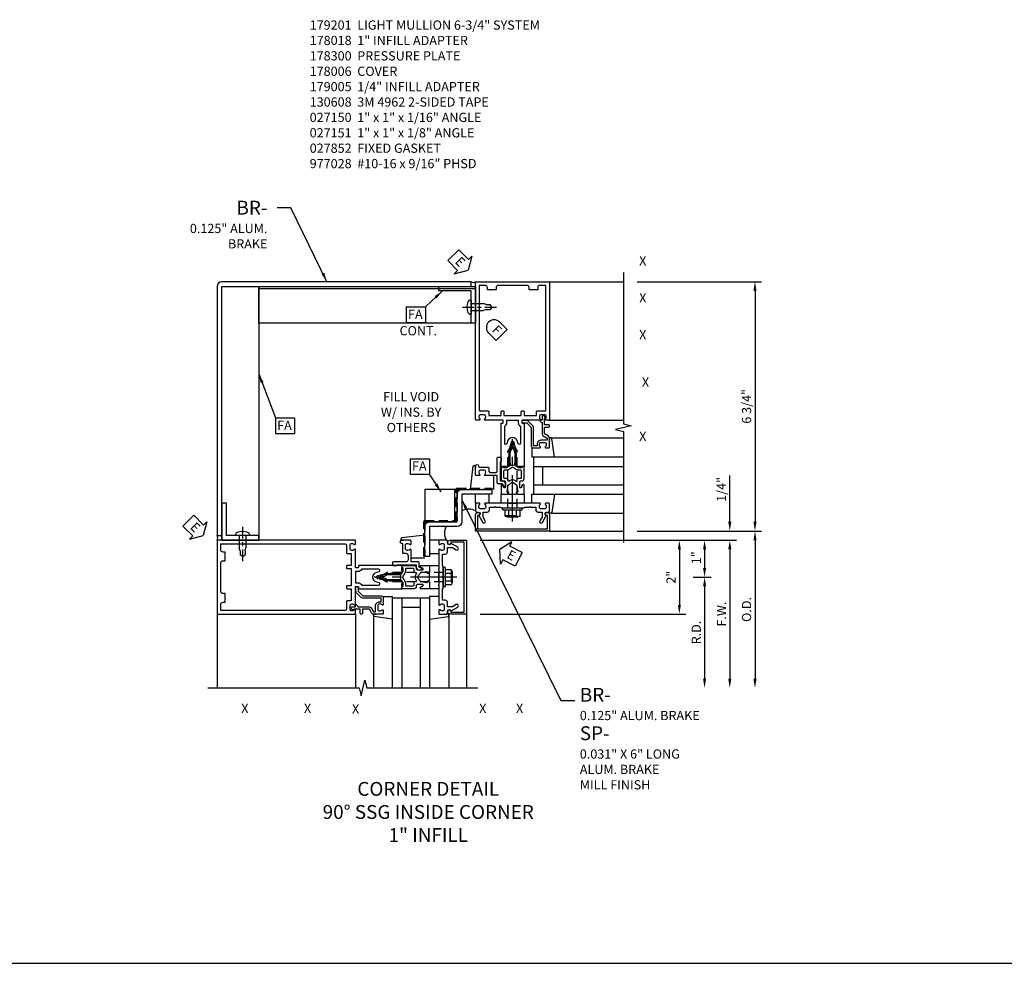
# Model space of a CAD drawing. Units: inches. Extents: x 0 to 210, y 0 to 131.
# Drawn here: x 66 to 92, y 71 to 97 of the extents above; entities that cross this region are included whole.
import ezdxf
from ezdxf.enums import TextEntityAlignment as Align

# ---------------------------------------------------------------- set-up
doc = ezdxf.new("R2010")
doc.units = ezdxf.units.IN
doc.header["$MEASUREMENT"] = 0
doc.linetypes.add('CENTER', pattern=[2, 1.25, -0.25, 0.25, -0.25])
doc.linetypes.add('HIDDEN', pattern=[0.375, 0.25, -0.125])
doc.layers.get('0').update_dxf_attribs({"color": 4})
for name, color, linetype in [('CENTER', 1, 'CENTER'), ('DIME', 2, 'Continuous'), ('HIDDEN', 3, 'HIDDEN'), ('P_ATTR', 3, 'Continuous'), ('PARTSLIST', 3, 'Continuous'), ('TEXT', 3, 'Continuous')]:
    doc.layers.add(name, color=color, linetype=linetype)
doc.styles.get("Standard").update_dxf_attribs({"font": 'arial.ttf'})
doc.dimstyles.new('EXT_ON-OFF', dxfattribs={"dimscale": 2, "dimtxt": 0.125, "dimasz": 0.125, "dimexe": 0.09, "dimexo": 0.1875, "dimgap": 0.05, "dimtad": 3, "dimdec": 5, "dimzin": 3, "dimdsep": 46, "dimlunit": 5, "dimtxsty": 'Standard', "dimcen": 0, "dimse2": 1, "dimadec": 0, "dimazin": 0, "dimtfac": 1, "dimtdec": 4, "dimtofl": 0, "dimtmove": 0, "dimatfit": 0, "dimfxl": 1, "dimfrac": 2, "dimtolj": 1, "dimtzin": 3, "dimarcsym": 0})
doc.dimstyles.new('EXT_ON-ON', dxfattribs={"dimscale": 2, "dimtxt": 0.125, "dimasz": 0.125, "dimexe": 0.09, "dimexo": 0.1875, "dimgap": 0.05, "dimtad": 3, "dimdec": 5, "dimzin": 3, "dimdsep": 46, "dimlunit": 5, "dimtxsty": 'Standard', "dimcen": 0, "dimadec": 0, "dimazin": 0, "dimtfac": 1, "dimtdec": 4, "dimtofl": 0, "dimtmove": 0, "dimatfit": 0, "dimfxl": 1, "dimfrac": 2, "dimtolj": 1, "dimtzin": 3, "dimarcsym": 0})

# ---------------------------------------------------------------- blocks, each defined once
blk = doc.blocks.new('B178006')
blk.add_lwpolyline([(-0.95, -0.94), (0.95, -0.94), (0.95, -0.576), (0.92, -0.576, -1), (0.92, -0.496), (0.94, -0.496, -0.414214), (1, -0.556), (1, -1), (-1, -1), (-1, -0.556, -0.414214), (-0.94, -0.496), (-0.92, -0.496, -1), (-0.92, -0.576), (-0.95, -0.576)], format="xyb", close=True)
blk = doc.blocks.new('B178300')
blk.add_lwpolyline([(-0.335, 0.469), (-0.35, 0.454), (-0.35, 0.325), (-0.375, 0.3), (-0.375, 0.015), (-0.36, 0), (-0.375, -0.015), (-0.375, -0.3), (-0.35, -0.325), (-0.35, -0.454), (-0.335, -0.469), (-0.35, -0.484), (-0.35, -0.626), (-0.426, -0.626, 0.414214), (-0.486, -0.686), (-0.486, -0.8), (-0.621, -0.8), (-0.726, -0.739, 1), (-0.766, -0.809), (-0.583, -0.914, -0.84909), (-0.486, -0.93), (-0.486, -0.97, 0.414214), (-0.456, -1), (-0.27, -1, 0.414214), (-0.25, -0.98), (-0.25, -0.898, 0.669376), (-0.276, -0.887, -0.199773), (-0.339, -0.914), (-0.35, -0.914, -0.414214), (-0.4, -0.864), (-0.4, -0.776, -0.414214), (-0.35, -0.726), (-0.339, -0.726, -0.199773), (-0.276, -0.753, 0.669376), (-0.25, -0.742), (-0.25, -0.225), (-0.235, -0.21), (-0.25, -0.195), (-0.25, 0.195), (-0.235, 0.21), (-0.25, 0.225), (-0.25, 0.742, 0.669376), (-0.276, 0.753, -0.199773), (-0.339, 0.726), (-0.35, 0.726, -0.414214), (-0.4, 0.776), (-0.4, 0.864, -0.414214), (-0.35, 0.914), (-0.339, 0.914, -0.199773), (-0.276, 0.887, 0.669376), (-0.25, 0.898), (-0.25, 0.98, 0.414214), (-0.27, 1), (-0.456, 1, 0.414214), (-0.486, 0.97), (-0.486, 0.93, -0.84909), (-0.583, 0.914), (-0.766, 0.809, 1), (-0.726, 0.739), (-0.621, 0.8), (-0.486, 0.8), (-0.486, 0.686, 0.414214), (-0.426, 0.626), (-0.35, 0.626), (-0.35, 0.484)], format="xyb", close=True)
blk = doc.blocks.new('B162310-M')
for p, q in [((-0.313, -0.25), (-0.313, 0)), ((0.313, 0), (0.313, -0.25))]:
    blk.add_line(p, q)
at = {"ltscale": 0.25}
for p, q in [((-0.1, 0), (0.1, 0)), ((-0.1, -0.25), (0.1, -0.25))]:
    blk.add_line(p, q, dxfattribs=at)
blk = doc.blocks.new('B027850-M')
blk.add_line((-0.3, 0.15), (-0.3, 0.4))
blk.add_lwpolyline([(0.314, 0.4), (0.242, -0.103, -0.373552), (0.223, -0.12), (0.2, -0.12, -0.414214), (0.18, -0.1), (0.18, -0.056)], format="xyb")
blk = doc.blocks.new('b027857-M')
for p, q in [((-0.18, 0.4), (-0.18, 0.15)), ((0.18, 0.15), (0.18, 0.4))]:
    blk.add_line(p, q)
blk = doc.blocks.new('B027151')
blk.add_lwpolyline([(0, 0), (1, 0), (1, 0.125), (0.125, 0.125), (0.125, 1), (0, 1)], close=True)
blk = doc.blocks.new('B977028')
for p, q in [((-0.028, 0.187), (0, 0.187)), ((0, 0.187), (0, -0.186)), ((0, 0.094), (0.329, 0.094)), ((0.412, 0.068), (0.329, 0.094)), ((0.412, 0.068), (0.522, 0.068)), ((0.562, 0), (0.522, 0.068)), ((0.562, 0), (0.522, -0.067)), ((-0.028, -0.186), (0, -0.186)), ((0, -0.095), (0.329, -0.095)), ((0.412, -0.067), (0.329, -0.095)), ((0.412, -0.067), (0.522, -0.067))]:
    blk.add_line(p, q)
for centre, radius, start, end in [((0.337, 0), 0.447, 161.0034, 198.9966), ((-0.028, 0.126), 0.061, 90, 161.0034), ((-0.028, -0.125), 0.061, 198.9966, 270)]:
    blk.add_arc(centre, radius, start, end)
at = {"layer": 'CENTER', "ltscale": 0.25}
blk.add_line((-0.235, 0), (0.688, 0), dxfattribs=at)
blk = doc.blocks.new('FATTACH')
at = {"layer": 'TEXT', "color": 7}
for p, q in [((-0.259, 0.21), (0.259, 0.21)), ((-0.259, 0.21), (-0.259, -0.21)), ((0.259, 0.21), (0.259, -0.21)), ((-0.259, -0.21), (0.259, -0.21))]:
    blk.add_line(p, q, dxfattribs=at)
at = {"layer": 'TEXT', "color": 3}
blk.add_text('FA', height=0.25, dxfattribs=at).set_placement((-0.211, -0.116))
blk = doc.blocks.new('FDRILL2')
at = {"layer": 'TEXT', "color": 7}
for p, q in [((0.29, 0.21), (-0.005, 0.21)), ((0.29, 0.21), (0.29, -0.21)), ((0.29, -0.21), (-0.005, -0.21))]:
    blk.add_line(p, q, dxfattribs=at)
blk.add_arc((0, 0), 0.21, 90, 270, dxfattribs=at)
at = {"layer": 'TEXT', "color": 3}
blk.add_text('F', height=0.25, dxfattribs=at).set_placement((0.006, -0.116))
blk = doc.blocks.new('ESEAL1')
at = {"layer": 'TEXT', "color": 7}
for p, q in [((-0.196, 0.338), (0, 0)), ((-0.196, 0.21), (-0.196, 0.338)), ((-0.575, 0.21), (-0.575, -0.21)), ((-0.575, 0.21), (-0.196, 0.21)), ((-0.196, -0.338), (0, 0)), ((-0.575, -0.21), (-0.196, -0.21)), ((-0.196, -0.21), (-0.196, -0.338))]:
    blk.add_line(p, q, dxfattribs=at)
at = {"layer": 'TEXT', "color": 3}
blk.add_text('E', height=0.25, dxfattribs=at).set_placement((-0.413, -0.116))
blk = doc.blocks.new('ESEAL2')
at = {"layer": 'TEXT', "color": 7}
for p, q in [((0.196, 0.338), (0, 0)), ((0.196, 0.21), (0.196, 0.338)), ((0.196, -0.338), (0, 0)), ((0.575, 0.21), (0.196, 0.21)), ((0.575, 0.21), (0.575, -0.21)), ((0.575, -0.21), (0.196, -0.21)), ((0.196, -0.21), (0.196, -0.338))]:
    blk.add_line(p, q, dxfattribs=at)
at = {"layer": 'TEXT', "color": 3}
blk.add_text('E', height=0.25, dxfattribs=at).set_placement((0.247, -0.116))
blk = doc.blocks.new('*D182')
at = {"layer": 'DIME', "color": 0, "lineweight": -2, "transparency": 16777216}
for p, q in [((8.132, 1.5), (8.132, 2.754)), ((5.625, 1.25), (8.312, 1.25)), ((1.375, 1), (8.312, 1)), ((8.132, 0.75), (8.132, 0.5))]:
    blk.add_line(p, q, dxfattribs=at)
at = {"layer": 'DIME', "color": 0, "transparency": 16777216}
for points in [[(8.09, 1.5), (8.174, 1.5), (8.132, 1.25)], [(8.09, 0.75), (8.174, 0.75), (8.132, 1)]]:
    blk.add_solid(points, dxfattribs=at)
at = {"layer": 'DIME', "color": 0, "transparency": 16777216, "insert": (7.903, 2.376), "char_height": 0.25, "attachment_point": 5, "rotation": 90}
blk.add_mtext('\\A1;1/4"', dxfattribs=at)
blk = doc.blocks.new('*D183')
at = {"layer": 'DIME', "color": 0, "lineweight": -2, "transparency": 16777216}
for p, q in [((1.375, 1), (6.946, 1)), ((6.766, 0.75), (6.766, -0.75)), ((1.375, -1), (6.946, -1))]:
    blk.add_line(p, q, dxfattribs=at)
at = {"layer": 'DIME', "color": 0, "transparency": 16777216}
for points in [[(6.725, 0.75), (6.808, 0.75), (6.766, 1)], [(6.725, -0.75), (6.808, -0.75), (6.766, -1)]]:
    blk.add_solid(points, dxfattribs=at)
at = {"layer": 'DIME', "color": 0, "transparency": 16777216, "insert": (6.541, 0), "char_height": 0.25, "attachment_point": 5, "rotation": 90}
blk.add_mtext('\\A1;2"', dxfattribs=at)
blk = doc.blocks.new('*D184')
at = {"layer": 'DIME', "color": 0, "lineweight": -2, "transparency": 16777216}
for p, q in [((5.625, 8), (8.995, 8)), ((8.815, 7.75), (8.815, 1.5)), ((5.625, 1.25), (8.995, 1.25))]:
    blk.add_line(p, q, dxfattribs=at)
at = {"layer": 'DIME', "color": 0, "transparency": 16777216}
for points in [[(8.773, 7.75), (8.857, 7.75), (8.815, 8)], [(8.773, 1.5), (8.857, 1.5), (8.815, 1.25)]]:
    blk.add_solid(points, dxfattribs=at)
at = {"layer": 'DIME', "color": 0, "transparency": 16777216, "insert": (8.586, 4.625), "char_height": 0.25, "attachment_point": 5, "rotation": 90}
blk.add_mtext('\\A1;6 3/4"', dxfattribs=at)
blk = doc.blocks.new('*D185')
at = {"layer": 'DIME', "color": 0, "lineweight": -2, "transparency": 16777216}
for p, q in [((1.375, 1), (7.629, 1)), ((7.449, 0.75), (7.449, 0.25)), ((7.141, 0), (7.629, 0))]:
    blk.add_line(p, q, dxfattribs=at)
at = {"layer": 'DIME', "color": 0, "transparency": 16777216}
for points in [[(7.408, 0.75), (7.491, 0.75), (7.449, 1)], [(7.408, 0.25), (7.491, 0.25), (7.449, 0)]]:
    blk.add_solid(points, dxfattribs=at)
at = {"layer": 'DIME', "color": 0, "transparency": 16777216, "insert": (7.224, 0.526), "char_height": 0.25, "attachment_point": 5, "rotation": 90}
blk.add_mtext('\\A1;1"', dxfattribs=at)
blk = doc.blocks.new('*D186')
at = {"layer": 'DIME', "color": 0, "lineweight": -2, "transparency": 16777216}
for p, q in [((7.141, 0), (7.629, 0)), ((7.449, -0.25), (7.449, -2.75))]:
    blk.add_line(p, q, dxfattribs=at)
at = {"layer": 'DIME', "color": 0, "transparency": 16777216}
for points in [[(7.408, -0.25), (7.491, -0.25), (7.449, 0)], [(7.408, -2.75), (7.491, -2.75), (7.449, -3)]]:
    blk.add_solid(points, dxfattribs=at)
at = {"layer": 'DIME', "color": 0, "transparency": 16777216, "insert": (7.224, -1.5), "char_height": 0.25, "attachment_point": 5, "rotation": 90}
blk.add_mtext('\\A1;R.D.', dxfattribs=at)
blk = doc.blocks.new('*D187')
at = {"layer": 'DIME', "color": 0, "lineweight": -2, "transparency": 16777216}
for p, q in [((5.625, 1), (8.312, 1)), ((8.132, 0.75), (8.132, -2.75))]:
    blk.add_line(p, q, dxfattribs=at)
at = {"layer": 'DIME', "color": 0, "transparency": 16777216}
for points in [[(8.09, 0.75), (8.174, 0.75), (8.132, 1)], [(8.09, -2.75), (8.174, -2.75), (8.132, -3)]]:
    blk.add_solid(points, dxfattribs=at)
at = {"layer": 'DIME', "color": 0, "transparency": 16777216, "insert": (7.907, -1), "char_height": 0.25, "attachment_point": 5, "rotation": 90}
blk.add_mtext('\\A1;F.W.', dxfattribs=at)
blk = doc.blocks.new('*D188')
at = {"layer": 'DIME', "color": 0, "lineweight": -2, "transparency": 16777216}
for p, q in [((5.625, 1.25), (8.995, 1.25)), ((8.815, 1), (8.815, -2.75))]:
    blk.add_line(p, q, dxfattribs=at)
at = {"layer": 'DIME', "color": 0, "transparency": 16777216}
for points in [[(8.773, 1), (8.857, 1), (8.815, 1.25)], [(8.773, -2.75), (8.857, -2.75), (8.815, -3)]]:
    blk.add_solid(points, dxfattribs=at)
at = {"layer": 'DIME', "color": 0, "transparency": 16777216, "insert": (8.586, -0.875), "char_height": 0.25, "attachment_point": 5, "rotation": 90}
blk.add_mtext('\\A1;O.D.', dxfattribs=at)
blk = doc.blocks.new('10555951')
blk.add_line((-7.3125, 1.5), (-7.3125, 2.375))
blk.add_lwpolyline([(-8.125, 1.5), (-7.25, 1.5), (-7.25, 2.375), (-8.125, 2.375)], close=True)
blk = doc.blocks.new('B027852-M')
for p, q in [((-0.3, 0.15), (-0.3, 0.525)), ((0.319, 0.525), (0.245, -0.102)), ((0.18, -0.1), (0.18, -0.056)), ((0.225, -0.12), (0.2, -0.12))]:
    blk.add_line(p, q)
for centre, start, end in [((0.2, -0.1), 180, 270), ((0.225, -0.1), 270, 353.2947)]:
    blk.add_arc(centre, 0.02, start, end)
blk = doc.blocks.new('B128960')
for p, q in [((-0.24, -0.153), (-0.24, 0.156)), ((-0.205, 0.206), (-0.05, 0.206)), ((-0.205, 0.105), (-0.05, 0.105)), ((-0.05, -0.26), (-0.05, 0.26)), ((-0.05, 0.26), (0, 0.26)), ((0, -0.26), (0, 0.26)), ((-0.205, -0.101), (-0.05, -0.101)), ((-0.205, -0.203), (-0.05, -0.203)), ((-0.05, -0.26), (0, -0.26))]:
    blk.add_line(p, q)
for centre, radius, start, end in [((-0.186, 0.155), 0.0543, 110.9107, 249.0893), ((-0.071, 0.002), 0.169, 142.5556, 217.4444), ((-0.186, -0.152), 0.0543, 110.9107, 249.0893)]:
    blk.add_arc(centre, radius, start, end)
at = {"layer": 'CENTER'}
blk.add_line((-0.365, 0), (1.875, 0), dxfattribs=at)
at = {"layer": 'HIDDEN'}
for p, q in [((-0.228, 0.19), (-0.209, 0.19)), ((-0.209, -0.187), (-0.209, 0.19)), ((0, 0.125), (1.533, 0.125)), ((1.75, 0), (1.533, 0.125)), ((1.75, 0), (1.533, -0.125)), ((-0.228, -0.187), (-0.209, -0.187)), ((0, -0.125), (1.533, -0.125))]:
    blk.add_line(p, q, dxfattribs=at)
blk = doc.blocks.new('B179005')
blk.add_lwpolyline([(0.313, 0.895, 0.267949), (0.323, 0.877, -0.267949), (0.333, 0.86), (0.333, 0.357), (0.276, 0.357, 0.414214), (0.196, 0.277), (0.196, 0.221, 0.767327), (0.233, 0.211), (0.271, 0.277), (0.383, 0.277, 0.414214), (0.413, 0.307), (0.413, 0.5), (0.742, 0.5, 0.669376), (0.753, 0.525, -0.199773), (0.726, 0.589), (0.726, 0.6, -0.414214), (0.776, 0.65), (0.864, 0.65, -0.414214), (0.914, 0.6), (0.914, 0.589, -0.199773), (0.887, 0.525, 0.669376), (0.898, 0.5), (0.98, 0.5, 0.414214), (1, 0.52), (1, 0.76, 1), (0.92, 0.76), (0.92, 0.75, -0.414214), (0.9, 0.73), (0.666, 0.73, 0.414214), (0.646, 0.71), (0.646, 0.64, -0.414214), (0.586, 0.58), (0.473, 0.58, -0.414214), (0.413, 0.64), (0.413, 0.98, 0.414214), (0.393, 1), (0.333, 1, 0.414214), (0.313, 0.98)], format="xyb", close=True)
blk = doc.blocks.new('B178018')
blk.add_lwpolyline([(1, 1.105, 0.414214), (0.98, 1.125), (0.863, 1.125), (0.863, 1.3), (0.883, 1.3, 0.641869), (0.894, 1.325), (0.856, 1.37, 0.695143), (0.803, 1.35), (0.803, 1.25), (0.742, 1.25, 0.668179), (0.737, 1.237), (0.782, 1.192, 0.198912), (0.787, 1.19), (0.803, 1.19), (0.803, 0.878, 0.267949), (0.833, 0.826), (0.94, 0.764), (0.94, 0.71), (0.776, 0.71, 0.414214), (0.666, 0.6), (0.666, 0.56), (0.568, 0.56), (0.568, 1.057, 0.198912), (0.55, 1.099), (0.425, 1.224, 0.198912), (0.383, 1.242), (0.273, 1.242, 0.414214), (0.253, 1.222), (0.253, 1.202, 0.414214), (0.273, 1.182), (0.383, 1.182), (0.508, 1.057), (0.508, 0.56, 0.414214), (0.568, 0.5), (0.742, 0.5, 0.669376), (0.753, 0.526, -0.199773), (0.726, 0.589), (0.726, 0.6, -0.414214), (0.776, 0.65), (0.864, 0.65, -0.414214), (0.914, 0.6), (0.914, 0.589, -0.199773), (0.887, 0.526, 0.669376), (0.898, 0.5), (0.98, 0.5, 0.414214), (1, 0.52), (1, 0.764, 0.267949), (0.97, 0.816), (0.863, 0.878), (0.863, 1.065), (0.98, 1.065, 0.414214), (1, 1.085)], format="xyb", close=True)
blk = doc.blocks.new('06263500')
for p, q in [((1005.619, 26.407), (1003.139, 26.407)), ((1003.182, 26.407), (1003.182, 25.407)), ((1003.182, 26.157), (1005.619, 26.157)), ((1003.432, 26.157), (1003.432, 25.657)), ((1003.182, 25.657), (1005.619, 25.657)), ((1003.139, 25.407), (1005.619, 25.407))]:
    blk.add_line(p, q)
blk = doc.blocks.new('B171300')
for points in [[(0.75, 0.285, -0.198912), (0.747, 0.277), (0.721, 0.251, 0.198912), (0.715, 0.237), (0.715, 0.163, 0.198912), (0.721, 0.149), (0.741, 0.129, -0.198912), (0.744, 0.121), (0.744, 0.106, 0.453546), (0.757, 0.094, -0.066292), (1.173, 0.094), (1.251, 0.05, -0.57735), (1.251, -0.05), (1.173, -0.094, -0.066292), (0.757, -0.094, 0.453546), (0.744, -0.106), (0.744, -0.121, -0.198912), (0.741, -0.129), (0.721, -0.149, 0.198912), (0.715, -0.163), (0.715, -0.237, 0.198912), (0.721, -0.251), (0.747, -0.277, -0.198912), (0.75, -0.285), (0.75, -0.301, -0.414214), (0.738, -0.313), (0.42, -0.313, -0.414214), (0.357, -0.25), (0.357, -0.226, 0.414214), (0.326, -0.195), (0.19, -0.195, 0.414214), (0.17, -0.215), (0.17, -0.223, 0.414214), (0.19, -0.243), (0.193, -0.243, -0.131652), (0.203, -0.246), (0.247, -0.271, -0.267949), (0.257, -0.288), (0.257, -0.293, -0.414214), (0.237, -0.313), (0.012, -0.313, -0.414214), (0, -0.301), (0, -0.133, -0.267949), (0.01, -0.116), (0.038, -0.1, -0.57735), (0.05, -0.106), (0.05, -0.127, 0.466308), (0.073, -0.146), (0.232, -0.118, 0.176327), (0.243, -0.112), (0.316, -0.025, 0.36397), (0.316, 0.025), (0.243, 0.112, 0.176327), (0.232, 0.118), (0.073, 0.146, 0.466308), (0.05, 0.127), (0.05, 0.106, -0.57735), (0.038, 0.1), (0.01, 0.116, -0.267949), (0, 0.133), (0, 0.301, -0.414214), (0.012, 0.313), (0.237, 0.313, -0.414214), (0.257, 0.293), (0.257, 0.288, -0.267949), (0.247, 0.271), (0.203, 0.246, -0.131652), (0.193, 0.243), (0.19, 0.243, 0.414214), (0.17, 0.223), (0.17, 0.215, 0.414214), (0.19, 0.195), (0.326, 0.195, 0.414214), (0.357, 0.226), (0.357, 0.25, -0.414214), (0.42, 0.313), (0.738, 0.313, -0.414214), (0.75, 0.301)], [(0.624, 0.242, -0.414214), (0.644, 0.222), (0.644, 0.173, 0.109518), (0.652, 0.14), (0.679, 0.08, 0.092094), (0.696, 0.057, -0.424958), (0.696, -0.057, 0.092094), (0.679, -0.08), (0.652, -0.14, 0.109518), (0.644, -0.173), (0.644, -0.222, -0.414214), (0.624, -0.242), (0.448, -0.242, -0.414214), (0.428, -0.222), (0.428, -0.164, 0.414214), (0.388, -0.124), (0.367, -0.124, -0.63707), (0.352, -0.092), (0.37, -0.071, 0.36397), (0.37, 0.071), (0.352, 0.092, -0.63707), (0.367, 0.124), (0.388, 0.124, 0.414214), (0.428, 0.164), (0.428, 0.222, -0.414214), (0.448, 0.242)], [(0.799, 0.064, -0.058411), (1.158, 0.061, -0.099915), (1.165, 0.058), (1.233, 0.019, -0.57735), (1.233, -0.019), (1.165, -0.058, -0.099915), (1.158, -0.061, -0.058411), (0.799, -0.064, -0.506706), (0.783, -0.036, 0.20965), (0.783, 0.036, -0.506706)]]:
    blk.add_lwpolyline(points, format="xyb", close=True)
blk = doc.blocks.new('B179201')
for points in [[(2, 0.98), (2, 0.898, 0.669376), (2.026, 0.887, -0.199773), (2.089, 0.914), (2.1, 0.914, -0.414214), (2.15, 0.864), (2.15, 0.776, -0.414214), (2.1, 0.726), (2.089, 0.726, -0.199773), (2.026, 0.753, 0.669376), (2, 0.742), (2, 0.546), (2.015, 0.531), (2, 0.516), (2, 0.263, -0.414214), (1.99, 0.253), (1.934, 0.253, -0.414214), (1.924, 0.263), (1.924, 0.303, 0.414214), (1.914, 0.313), (0.75, 0.313), (0.75, 0.273), (0.735, 0.258), (0.75, 0.243), (0.75, 0.17), (0.735, 0.155), (0.75, 0.14), (0.75, 0.1), (1.18, 0.1), (1.398, 0.042, -0.767327), (1.398, -0.042), (1.18, -0.1), (0.75, -0.1), (0.75, -0.14), (0.735, -0.155), (0.75, -0.17), (0.75, -0.243), (0.735, -0.258), (0.75, -0.273), (0.75, -0.313), (1.914, -0.313, 0.414214), (1.924, -0.303), (1.924, -0.263, -0.414214), (1.934, -0.253), (1.99, -0.253, -0.414214), (2, -0.263), (2, -0.516), (2.015, -0.531), (2, -0.546), (2, -0.742, 0.669376), (2.026, -0.753, -0.199773), (2.089, -0.726), (2.1, -0.726, -0.414214), (2.15, -0.776), (2.15, -0.864, -0.414214), (2.1, -0.914), (2.089, -0.914, -0.199773), (2.026, -0.887, 0.669376), (2, -0.898), (2, -0.98, 0.414214), (2.02, -1), (5.75, -1), (5.75, 1), (2.02, 1, 0.414214)], [(5.53, -0.445), (5.53, -0.68), (5.59, -0.68, -0.414214), (5.65, -0.74), (5.65, -0.9), (2.28, -0.9, -0.414214), (2.25, -0.87), (2.25, -0.665, 0.414214), (2.23, -0.645), (2.125, -0.645), (2.125, -0.313), (2.23, -0.313, 0.414214), (2.25, -0.293), (2.25, -0.253, 0.414214), (2.23, -0.233), (2.125, -0.233), (2.125, 0.233), (2.23, 0.233, 0.414214), (2.25, 0.253), (2.25, 0.293, 0.414214), (2.23, 0.313), (2.125, 0.313), (2.125, 0.645), (2.23, 0.645, 0.414214), (2.25, 0.665), (2.25, 0.87, -0.414214), (2.28, 0.9), (5.65, 0.9), (5.65, 0.74, -0.414214), (5.59, 0.68), (5.53, 0.68), (5.53, 0.445), (5.59, 0.445, -0.414214), (5.65, 0.385), (5.65, -0.385, -0.414214), (5.59, -0.445)], [(1.836, 0.213), (1.373, 0.213, 0.876976), (1.365, 0.154), (1.424, 0.138, -0.767327), (1.424, -0.138), (1.365, -0.154, 0.876976), (1.373, -0.213), (1.836, -0.213, -0.281861), (1.934, -0.153), (2, -0.153), (2, 0.153), (1.934, 0.153, -0.281861)]]:
    blk.add_lwpolyline(points, format="xyb", close=True)
blk.add_blockref('B171300', (0, 0))
blk = doc.blocks.new('S179VC07A')
for p, q in [((3.25, 8), (5.249998, 8)), ((1.25, 7.8125), (-4.625, 7.8125)), ((3.23, 4.25), (5.25, 4.25)), ((3.292635, 3.77), (5.25, 3.77)), ((3.292635, 1.73), (5.25, 1.73)), ((3.25, 1.25), (5.25, 1.25)), ((-5.75, -1), (-5.75, -2.999998)), ((-2, -0.98), (-2, -3)), ((-1.52, -1.042635), (-1.52, -3)), ((0.52, -1.042635), (0.52, -3)), ((1, -1), (1, -3))]:
    blk.add_line(p, q)
for points in [[(-5.625, 1.125), (-5.625, 7.875), (1.125, 7.875), (1.125, 8), (-5.625, 8, 0.414213561), (-5.75, 7.875), (-5.75, 1.125)], [(0.75, 2.25, -0.414213562), (0.875, 2.375), (1.6875, 2.375), (1.6875, 2.25), (0.875, 2.25), (0.875, 1.5, -0.414213562), (0.75, 1.375), (0, 1.375), (0, 0.5625), (-0.125, 0.5625), (-0.125, 1.375, -0.414213562), (0, 1.5), (0.75, 1.5)]]:
    blk.add_lwpolyline(points, format="xyb", close=True)
for points in [[(5.249998, 8.250211), (5.249998, 4.155242), (5.46225, 4.102321), (5.037425, 3.996401), (5.249998, 3.943401), (5.249998, 0.937211)], [(-6.000211, -2.999998), (-1.905242, -2.999998), (-1.852321, -3.21225), (-1.746401, -2.787425), (-1.693401, -2.999998), (1.312789, -2.999998)]]:
    blk.add_lwpolyline(points)
for points in [[(-4.625, 1), (-5.625, 1), (-5.625, 7.875), (-4.625, 7.875)], [(1.25, 6.875), (-4.625, 6.875), (-4.625, 7.875), (1.25, 7.875)]]:
    blk.add_lwpolyline(points, close=True)
for centre, radius, start, end in [((1.1875, 8.108253), 0.125, 240, 300), ((1.0625, 1.46924), 0.375, 60, 120), ((0.78076, 1.1875), 0.375, 150, 210), ((-5.869836, 1.0625), 0.135155, 332.4558131, 27.5441869)]:
    blk.add_arc(centre, radius, start, end)
at = {"layer": 'HIDDEN'}
blk.add_lwpolyline([(0.71875, 1.53125), (0.71875, 2.375, -0.414213562), (0.75, 2.40625), (1.6875, 2.40625), (1.6875, 2.375), (0.75, 2.375), (0.75, 1.53125, -0.414213562), (0.71875, 1.5), (-0.125, 1.5), (-0.125, 0.5625), (-0.15625, 0.5625), (-0.15625, 1.5, -0.414213562), (-0.125, 1.53125)], format="xyb", close=True, dxfattribs=at)
for name, p, rotation in [('ESEAL1', (1.048679, 8.313679), 314.9999999999999), ('FDRILL2', (1.749958, 6.759583), 314.9999999999999), ('B027852-M', (1.43, 2.9), 179.9999999999996), ('B178300', (2.25, 2.25), 89.99999999999997), ('ESEAL1', (-6.125, 1.125), 314.9999999999999), ('B977028', (-5.062499, 1.125), 269.9999999999999), ('B179201', (0, 0), 180), ('B179005', (0, 0), 90.00000000000001), ('b027857-M', (0.4, 0.82), 90.00000000000006), ('B178300', (0, 0), 180), ('B178006', (0, 0), 90.00000000000006), ('ESEAL2', (1.905045, 0.744995), 332.6131268163219), ('B162310-M', (0, 0), 90.00000000000006), ('B128960', (0.375, 0), 180), ('B027850-M', (-1.4, -0.82), 270)]:
    blk.add_blockref(name, p, dxfattribs=dict(rotation=rotation))
at = {"xscale": -1}
for name, p, rotation in [('B179201', (2.25, 2.25), 270), ('B027151', (1.25, 7.875), 90), ('B128960', (2.25, 1.875), 269.9999999999996), ('B027850-M', (3.07, 3.65), 180), ('b027857-M', (1.43, 1.85), 359.9999999999999), ('B027852-M', (-0.65, 0.82), 270), ('B178018', (-0.75, 0), 90), ('06263500', (25.406531, 1002.619477), 90), ('B027850-M', (0.4, -0.82), 90)]:
    blk.add_blockref(name, p, dxfattribs=dict(at, rotation=rotation))
for name, p in [('B977028', (1.125, 7.312501)), ('FATTACH', (-0.369123, 7.109747)), ('B178018', (2.25, 3)), ('FATTACH', (-0.262104, 2.99881)), ('06263500', (-1000.369477, -23.156531)), ('10555951', (8, 0)), ('B162310-M', (2.25, 2.25)), ('B027850-M', (3.07, 1.85)), ('B027151', (-5.625, 1)), ('B178006', (2.25, 2.25))]:
    blk.add_blockref(name, p)
blk.add_blockref('B179005', (2.25, 2.25), dxfattribs=at)
at = {"layer": 'TEXT'}
blk.add_blockref('FATTACH', (-3.914823, 4.10159), dxfattribs=at)
blk.add_text('CONT.', height=0.25, dxfattribs=at).set_placement((-0.809849, 6.548577))
for s, insert, char_height, width, attachment_point in [('\\pxqr;BR-\\P{\\H0.6667x;0.125" ALUM. \\PBRAKE}', (-7.311142, 10.193495), 0.375, 2.92340258, 1), ('FILL VOID W/ INS. BY OTHERS', (-0.497138, 5.010739), 0.2500125, 1.9964737, 2), ('BR-\\P{\\H0.6667x;0.125" ALUM. BRAKE\\P}SP-\\P{\\H0.6667x;0.031" X 6" LONG\\PALUM. BRAKE\\PMILL FINISH}', (4.071071, -2.997246), 0.375, 4.53474, 1)]:
    blk.add_mtext(s, dxfattribs=dict(at, insert=insert, char_height=char_height, width=width, attachment_point=attachment_point))
at = {"layer": 'DIME'}
for base, p1, p2, picture, middle in [((8.814865, 1.25), (5.249998, 8), (5.25, 1.25), '*D184', (8.585516, 4.625)), ((6.766297, -1), (1, 1), (1, -1), '*D183', (6.540786, 0))]:
    dim = blk.add_linear_dim(base=base, p1=p1, p2=p2, angle=90, dimstyle='EXT_ON-OFF', override={"dimpost": '"', "dimse2": 0}, dxfattribs=at)
    dim.commit()
    dim.dimension.update_dxf_attribs({"geometry": picture, "text_midpoint": middle})
for base, p2, dimstyle, override, picture, middle in [((8.131963, 1.25), (5.25, 1.25), 'EXT_ON-ON', {"dimscale": 2, "dimpost": '"'}, '*D182', (8.131963, 2.376003)), ((7.4492, 0), (6.766297, 0), 'EXT_ON-OFF', {"dimpost": '"', "dimse2": 0}, '*D185', (7.4492, 0.526003))]:
    dim = blk.add_linear_dim(base=base, p1=(1, 1), p2=p2, angle=90, dimstyle=dimstyle, override=override, dxfattribs=at)
    dim.commit()
    dim.dimension.update_dxf_attribs({"geometry": picture, "text_midpoint": middle, "dimtype": 160})
for base, p1, text, picture, middle in [((8.814865, -2.999998), (5.25, 1.25), 'O.D.', '*D188', (8.585516, -0.874999)), ((8.131963, -2.999998), (5.249998, 1), 'F.W.', '*D187', (7.906963, -0.999999)), ((7.4492, -2.999998), (6.766297, 0), 'R.D.', '*D186', (7.2242, -1.499999))]:
    dim = blk.add_linear_dim(base=base, p1=p1, p2=(1.312789, -2.999998), angle=90, text=text, dimstyle='EXT_ON-OFF', override={"dimpost": '"', "dimse2": 1, "dimsd2": 0}, dxfattribs=at)
    dim.commit()
    dim.dimension.update_dxf_attribs({"geometry": picture, "text_midpoint": middle})
at = {"layer": 'P_ATTR', "linetype": 'Continuous'}
for points in [[(0.349461, 7.75), (-0.110006, 7.320072)], [(-4.620751, 5.502671), (-4.17394, 4.311916)], [(0.316771, 2.306795), (-0.002987, 2.788485)]]:
    blk.add_leader(points, dimstyle='EXT_ON-ON', dxfattribs=at)
at = {"layer": 'TEXT', "linetype": 'Continuous'}
for points in [[(-2.77595, 8), (-3.749886, 10.001152), (-4.124886, 10.001152)], [(0.875, 2.097521), (3.559455, -3.341194), (3.934455, -3.341194)]]:
    blk.add_leader(points, dimstyle='EXT_ON-ON', dxfattribs=at)

msp = doc.modelspace()

# ---------------------------------------------------------------- linework, layer by layer
msp.add_lwpolyline([(38.97817, 71.09558), (150.90514, 71.09558)])

# ---------------------------------------------------------------- block references
at = {"ltscale": 0.25}
ref = msp.add_blockref('S179VC07A', (76.66209, 81.55258), dxfattribs=at)
ref.add_attrib('LIST', 'X', dxfattribs={"layer": 'P_ATTR', "height": 0.25}).set_placement((74.66209, 77.95258), align=Align.MIDDLE)
ref.add_attrib('LIST', 'X', dxfattribs={"layer": 'P_ATTR', "height": 0.25}).set_placement((82.51209, 86.80258), align=Align.MIDDLE)
ref.add_attrib('LIST', 'X', dxfattribs={"layer": 'P_ATTR', "height": 0.25}).set_placement((71.66258, 77.96558), align=Align.MIDDLE)
ref.add_attrib('LIST', 'X', dxfattribs={"layer": 'P_ATTR', "height": 0.25}).set_placement((73.36062, 77.96599), align=Align.MIDDLE)
ref.add_attrib('LIST', 'X', dxfattribs={"layer": 'P_ATTR', "height": 0.25}).set_placement((78.10439, 77.96572), align=Align.MIDDLE)
ref.add_attrib('LIST', 'X', dxfattribs={"layer": 'P_ATTR', "height": 0.25}).set_placement((82.43827, 89.08441), align=Align.MIDDLE)
ref.add_attrib('LIST', 'X', dxfattribs={"layer": 'P_ATTR', "height": 0.25}).set_placement((82.43827, 90.08441), align=Align.MIDDLE)
ref.add_attrib('LIST', 'X', dxfattribs={"layer": 'P_ATTR', "height": 0.25}).set_placement((79.10439, 77.96572), align=Align.MIDDLE)
ref.add_attrib('LIST', 'X', dxfattribs={"layer": 'P_ATTR', "height": 0.25}).set_placement((82.43827, 85.33441), align=Align.MIDDLE)
ref.add_attrib('LIST', 'X', dxfattribs={"layer": 'P_ATTR', "height": 0.25}).set_placement((82.43827, 88.08441), align=Align.MIDDLE)

# ---------------------------------------------------------------- texts
at = {"layer": 'PARTSLIST', "ltscale": 0.25, "insert": (73.41808, 96.62837), "char_height": 0.25, "width": 9, "attachment_point": 1}
msp.add_mtext('\\A1;179201  LIGHT MULLION 6-3/4" SYSTEM\\P178018  1" INFILL ADAPTER\\P178300  PRESSURE PLATE\\P178006  COVER\\P179005  1/4" INFILL ADAPTER\\P130608  3M 4962 2-SIDED TAPE\\P027150  1" x 1" x 1/16" ANGLE\\P027151  1" x 1" x 1/8" ANGLE\\P027852  FIXED GASKET\\P{\\A0;977028  #10-16 x 9/16" PHSD}', dxfattribs=at)
at = {"layer": 'TEXT', "ltscale": 0.25, "insert": (76.62844, 76.00634), "char_height": 0.375, "width": 8, "attachment_point": 2}
msp.add_mtext('CORNER DETAIL\\P90%%D SSG INSIDE CORNER\\P1" INFILL', dxfattribs=at)

doc.saveas('drawing.dxf')
